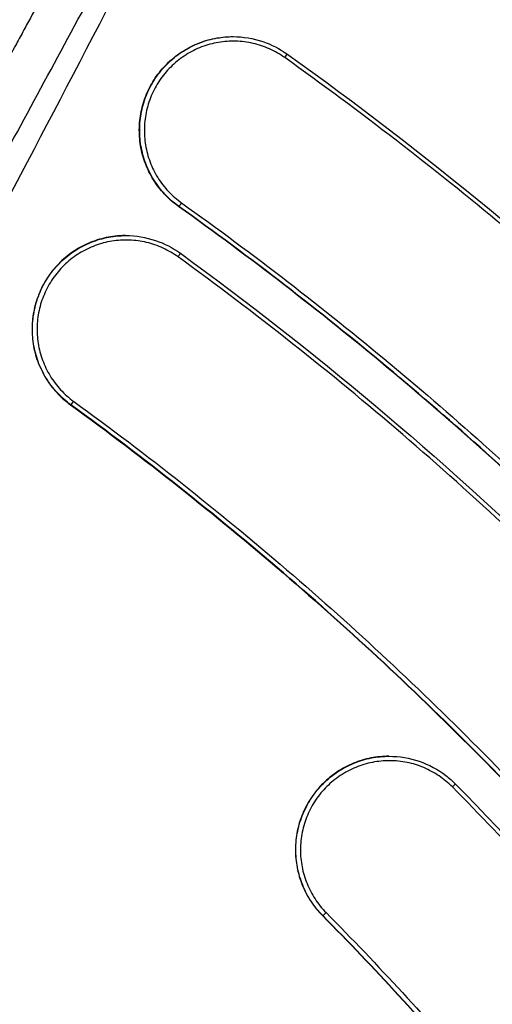
# Model space of a CAD drawing. Units: millimetres. Extents: x -2859 to 2783, y -2821 to 2821.
# Drawn here: x 186 to 240, y 242 to 356 of the extents above; entities that cross this region are included whole.
import ezdxf

# ---------------------------------------------------------------- set-up
doc = ezdxf.new("R2010")
doc.units = ezdxf.units.MM
doc.header["$LTSCALE"] = 20
doc.linetypes.add('HIDDEN', pattern=[9.525, 6.35, -3.175])
for name, color, linetype in [('2d', 230, 'Continuous'), ('EN-Free_Space_Hatch', 10, 'Continuous'), ('EN-SafetyZone', 93, 'HIDDEN')]:
    doc.layers.add(name, color=color, linetype=linetype)

msp = doc.modelspace()

# ---------------------------------------------------------------- hatches: boundary and pattern name
at = {"layer": 'EN-Free_Space_Hatch'}
h = msp.add_hatch(dxfattribs=at)
h.set_pattern_fill('ANSI31', color=256, scale=100)
h.paths.add_polyline_path([(-2858.71, -0.23, 1), (2783.32, -0.23, 1)])
h.paths.add_polyline_path([(582.93, 0.37, -1), (-651, 0.37, -1)], flags=16)

# ---------------------------------------------------------------- linework, layer by layer
at = {"layer": '2d'}
for p, q in [((210.36, 353.67), (210.38, 353.67)), ((204.1, 334.15), (204.15, 334.15)), ((198, 330.79), (198.05, 330.79)), ((191.68, 311.33), (191.72, 311.33)), ((228.34, 270.9), (228.38, 270.9)), ((220.69, 252.58), (220.73, 252.58))]:
    msp.add_line(p, q, dxfattribs=at)
for centre, major_axis, ratio, start_param, end_param in [((-28.91, 0.37), (0, 564.25), 0.996196, -1.246691, 0.189944), ((-32.17, 0.37), (0, 493.5), 0.996196, -1.217996, -0.000409), ((216.32, 351.27), (0.29, 0.407), 0.070488, -1.551998, 0), ((204.03, 328.35), (0.294, 0.405), 0.069989, -1.551631, 0), ((192.01, 311.73), (0.294, 0.405), 0.070332, 3.192783, 4.731447), ((235.63, 267.38), (0.355, 0.352), 0.06147, -1.542148, 0), ((221.09, 252.93), (0.355, 0.352), 0.061507, 3.203576, 4.742007)]:
    msp.add_ellipse(centre, major_axis=major_axis, ratio=ratio, start_param=start_param, end_param=end_param, dxfattribs=at)
at = {"layer": '2d', "extrusion": (0, 0, -1)}
msp.add_ellipse((204.43, 334.56), major_axis=(0.29, 0.407), ratio=0.070442, start_param=1.552137, end_param=3.090978, dxfattribs=at)
at = {"layer": '2d'}
for points, knots in [([(551.88, 193.84), (541.07, 226.69), (527.5, 258.63), (495.23, 319.78), (476.52, 348.98), (434.5, 403.85), (411.18, 429.51), (360.59, 476.54), (333.32, 497.92), (275.6, 535.79), (245.14, 552.28), (213.53, 566.1)], [1.632762, 1.632762, 1.632762, 1.632762, 1.8009948, 1.8009948, 1.9692301, 1.9692301, 2.1374653, 2.1374653, 2.3057006, 2.3057006, 2.4739359, 2.4739359, 2.4739359, 2.4739359]), ([(90.46, 255.77), (94.89, 263.26), (99.36, 270.72), (108.39, 285.59), (112.94, 293.01), (126.71, 315.18), (136.01, 329.88), (154.8, 359.17), (164.28, 373.76), (178.6, 395.57), (183.39, 402.83), (190.61, 413.7), (193.02, 417.32), (196.64, 422.75), (197.85, 424.56), (200.26, 428.17), (201.47, 429.98), (202.68, 431.79)], [-0.0000001, -0.0000001, -0.0000001, -0.0000001, 0.026102, 0.026102, 0.0522041, 0.0522041, 0.1044083, 0.1044083, 0.1566125, 0.1566125, 0.1827146, 0.1827146, 0.1957656, 0.1957656, 0.2022911, 0.2022911, 0.2088167, 0.2088167, 0.2088167, 0.2088167]), ([(202.68, 431.79), (202.13, 430.85), (201.58, 429.92), (200.47, 428.05), (199.92, 427.12), (198.25, 424.32), (197.13, 422.45), (193.78, 416.87), (191.52, 413.16), (184.72, 402.04), (180.14, 394.66), (170.92, 379.93), (166.28, 372.58), (157, 357.89), (152.36, 350.55), (138.45, 328.51), (129.21, 313.8), (110.95, 284.23), (101.93, 269.38), (93.08, 254.43)], [-0.0000545, -0.0000545, -0.0000545, -0.0000545, 0.0032035, 0.0032035, 0.0064615, 0.0064615, 0.0129776, 0.0129776, 0.0260096, 0.0260096, 0.0520737, 0.0520737, 0.0781378, 0.0781378, 0.1042019, 0.1042019, 0.1563301, 0.1563301, 0.2084583, 0.2084583, 0.2084583, 0.2084583]), ([(435.52, 172.98), (433.04, 179.75), (430.41, 186.46), (426.25, 196.43), (424.83, 199.74), (421.92, 206.33), (420.42, 209.61), (415.84, 219.4), (412.64, 225.85), (405.98, 238.62), (402.5, 244.94), (395.29, 257.4), (391.56, 263.55), (385.75, 272.65), (383.78, 275.66), (379.78, 281.65), (377.75, 284.62), (371.55, 293.46), (367.3, 299.26), (360.74, 307.83), (358.52, 310.66), (354.02, 316.27), (351.73, 319.06), (340.18, 332.85), (330.52, 343.4), (310.43, 363.57), (300, 373.18), (278.34, 391.49), (267.13, 400.18), (243.91, 416.63), (231.91, 424.38), (219.5, 431.65)], [0, 0, 0, 0, 0.0216346, 0.0216346, 0.0324519, 0.0324519, 0.0432692, 0.0432692, 0.0649038, 0.0649038, 0.0865384, 0.0865384, 0.108173, 0.108173, 0.1189903, 0.1189903, 0.1298076, 0.1298076, 0.1514422, 0.1514422, 0.1622595, 0.1622595, 0.1730768, 0.1730768, 0.216346, 0.216346, 0.2596152, 0.2596152, 0.3028844, 0.3028844, 0.3461536, 0.3461536, 0.3461536, 0.3461536]), ([(97.02, 252.26), (98.76, 255.21), (100.62, 258.35), (103.59, 263.32), (104.6, 265.02), (106.71, 268.53), (107.8, 270.34), (111.16, 275.92), (113.54, 279.84), (117.3, 286.02), (118.59, 288.13), (120.57, 291.37), (121.57, 293.01), (122.76, 294.95), (123.37, 295.93), (123.67, 296.42), (123.82, 296.67), (123.9, 296.79), (123.93, 296.86), (123.95, 296.88), (123.96, 296.9), (123.97, 296.91), (130.26, 307.15), (135.74, 315.93), (142.65, 326.99), (144.73, 330.32), (147.54, 334.78), (148.42, 336.18), (149.66, 338.15), (150.26, 339.1), (150.92, 340.15), (151.24, 340.67), (151.4, 340.92), (151.48, 341.04), (151.52, 341.11), (151.54, 341.14), (151.55, 341.15), (151.56, 341.16), (151.56, 341.16), (151.56, 341.17), (151.56, 341.17), (154.23, 345.4), (156.73, 349.35), (160.22, 354.85), (161.34, 356.62), (162.95, 359.16), (163.74, 360.41), (164.64, 361.81), (165.08, 362.5), (165.29, 362.85), (165.4, 363.02), (165.46, 363.1), (165.48, 363.15), (165.5, 363.17), (165.5, 363.18), (165.51, 363.18), (165.51, 363.18), (168.15, 367.34), (170.65, 371.25), (174.16, 376.74), (175.29, 378.5), (176.93, 381.07), (177.74, 382.32), (178.66, 383.75), (179.11, 384.45), (179.33, 384.8), (179.44, 384.97), (179.5, 385.06), (179.53, 385.1), (179.54, 385.12), (179.55, 385.14), (179.55, 385.14), (182.12, 389.14), (184.59, 392.96), (188.13, 398.43), (189.29, 400.21), (190.98, 402.82), (191.82, 404.11), (192.78, 405.58), (193.25, 406.31), (193.49, 406.67), (193.61, 406.85), (193.66, 406.93), (193.69, 406.98), (193.71, 407), (196.04, 410.57), (198.39, 414.15), (203.18, 421.41), (205.61, 425.08), (208.08, 428.8)], [0, 0, 0, 0, 0.0625, 0.0625, 0.09375, 0.09375, 0.125, 0.125, 0.1875, 0.1875, 0.21875, 0.21875, 0.234375, 0.242187, 0.246094, 0.248047, 0.249023, 0.249512, 0.249756, 0.249878, 0.249878, 0.25, 0.25, 0.375, 0.375, 0.4375, 0.4375, 0.46875, 0.46875, 0.484375, 0.492187, 0.496094, 0.498047, 0.499023, 0.499512, 0.499756, 0.499878, 0.499939, 0.499969, 0.499969, 0.5, 0.5, 0.5625, 0.5625, 0.59375, 0.59375, 0.609375, 0.617187, 0.621094, 0.623047, 0.624023, 0.624512, 0.624756, 0.624878, 0.624939, 0.624939, 0.625, 0.625, 0.6875, 0.6875, 0.71875, 0.71875, 0.734375, 0.742187, 0.746094, 0.748047, 0.749023, 0.749512, 0.749756, 0.749878, 0.749878, 0.75, 0.75, 0.8125, 0.8125, 0.84375, 0.84375, 0.859375, 0.867187, 0.871094, 0.873047, 0.874023, 0.874512, 0.874512, 0.875, 0.875, 0.9375, 0.9375, 1, 1, 1, 1]), ([(208.08, 428.8), (206.9, 426.79), (205.76, 424.86), (204.11, 422.05), (203.3, 420.68), (202.37, 419.12), (201.92, 418.36), (201.69, 417.97), (201.58, 417.79), (201.53, 417.7), (201.5, 417.65), (201.48, 417.62), (200.39, 415.79), (198.75, 413.03), (196.78, 409.75), (195.79, 408.09), (195.29, 407.26), (195.04, 406.84), (194.91, 406.63), (194.85, 406.53), (194.82, 406.48), (194.8, 406.45), (194.79, 406.44), (192.72, 402.99), (190.56, 399.41), (187.18, 393.85), (185.45, 391.01), (183.38, 387.62), (182.33, 385.9), (181.8, 385.03), (181.53, 384.6), (181.4, 384.38), (181.33, 384.27), (181.3, 384.22), (181.28, 384.19), (181.27, 384.18), (181.27, 384.17), (181.26, 384.17), (177.63, 378.24), (173.53, 371.59), (166.68, 360.51), (164.28, 356.63), (160.5, 350.54), (159.21, 348.46), (157.24, 345.27), (156.24, 343.66), (155.06, 341.76), (154.46, 340.79), (154.16, 340.31), (154.01, 340.07), (153.94, 339.95), (153.9, 339.89), (153.88, 339.86), (153.87, 339.85), (153.87, 339.84), (153.86, 339.83), (150.43, 334.29), (146.42, 327.84), (139.57, 316.75), (137.14, 312.82), (133.3, 306.58), (131.98, 304.44), (129.96, 301.14), (128.93, 299.46), (127.72, 297.48), (127.1, 296.47), (126.79, 295.97), (126.64, 295.71), (126.56, 295.59), (126.52, 295.52), (126.5, 295.49), (126.49, 295.48), (126.49, 295.47), (126.48, 295.46), (122.97, 289.71), (118.95, 283.12), (109.97, 268.25), (105, 259.96), (99.59, 250.81)], [0, 0, 0, 0, 0.03125, 0.03125, 0.046875, 0.054688, 0.058594, 0.060547, 0.061523, 0.062012, 0.062012, 0.0625, 0.0625, 0.09375, 0.109375, 0.117188, 0.121094, 0.123047, 0.124023, 0.124512, 0.124756, 0.124756, 0.125, 0.125, 0.1875, 0.1875, 0.21875, 0.234375, 0.242188, 0.246094, 0.248047, 0.249023, 0.249512, 0.249756, 0.249878, 0.249939, 0.249939, 0.25, 0.25, 0.375, 0.375, 0.4375, 0.4375, 0.46875, 0.46875, 0.484375, 0.492187, 0.496094, 0.498047, 0.499023, 0.499512, 0.499756, 0.499878, 0.499939, 0.499939, 0.5, 0.5, 0.625, 0.625, 0.6875, 0.6875, 0.71875, 0.71875, 0.734375, 0.742187, 0.746094, 0.748047, 0.749023, 0.749512, 0.749756, 0.749878, 0.749939, 0.749939, 0.75, 0.75, 0.875, 0.875, 1, 1, 1, 1]), ([(217.45, 428.58), (220.53, 426.78), (223.59, 424.94), (229.66, 421.21), (232.67, 419.31), (241.62, 413.53), (247.48, 409.56), (264.78, 397.31), (275.93, 388.67), (297.43, 370.49), (307.8, 360.93), (327.74, 340.91), (337.32, 330.43), (351.09, 314), (355.55, 308.43), (364.24, 297.09), (368.46, 291.33), (374.61, 282.56), (376.63, 279.6), (380.6, 273.66), (382.55, 270.67), (388.31, 261.64), (392.02, 255.54), (399.17, 243.17), (402.62, 236.9), (409.24, 224.23), (412.41, 217.82), (416.96, 208.11), (418.44, 204.85), (421.33, 198.31), (422.74, 195.03), (426.87, 185.13), (429.48, 178.47), (431.94, 171.76)], [0, 0, 0, 0, 0.0107364, 0.0107364, 0.0214729, 0.0214729, 0.0429457, 0.0429457, 0.0858914, 0.0858914, 0.1288371, 0.1288371, 0.1717828, 0.1717828, 0.1932557, 0.1932557, 0.2147285, 0.2147285, 0.225465, 0.225465, 0.2362014, 0.2362014, 0.2576742, 0.2576742, 0.2791471, 0.2791471, 0.3006199, 0.3006199, 0.3113564, 0.3113564, 0.3220928, 0.3220928, 0.3435657, 0.3435657, 0.3435657, 0.3435657]), ([(430, 171.1), (428.71, 174.6), (427.39, 178.08), (424.67, 185.02), (423.27, 188.47), (418.95, 198.77), (415.92, 205.57), (406.36, 225.76), (399.39, 238.94), (376.72, 277.42), (359.29, 301.7), (320.37, 346.71), (298.87, 367.45), (264.1, 395.38), (252.08, 404.17), (233.51, 416.5), (227.23, 420.47), (219.34, 425.2), (217.82, 426.11), (216.29, 427)], [0, 0, 0, 0, 0.032813, 0.032813, 0.065625, 0.065625, 0.13125, 0.13125, 0.2625, 0.2625, 0.525, 0.525, 0.7875, 0.7875, 0.91875, 0.91875, 0.984375, 0.984375, 1, 1, 1, 1]), ([(215.9, 426.57), (217.42, 425.68), (218.94, 424.78), (226.82, 420.04), (233.1, 416.08), (251.65, 403.76), (263.65, 394.98), (298.39, 367.08), (319.87, 346.36), (358.75, 301.4), (376.17, 277.14), (398.81, 238.69), (405.78, 225.54), (415.32, 205.36), (418.35, 198.57), (422.66, 188.28), (424.06, 184.83), (426.78, 177.9), (428.1, 174.43), (429.38, 170.93)], [0, 0, 0, 0, 0.015625, 0.015625, 0.08125, 0.08125, 0.2125, 0.2125, 0.475, 0.475, 0.7375, 0.7375, 0.86875, 0.86875, 0.934375, 0.934375, 0.967187, 0.967187, 1, 1, 1, 1]), ([(118.73, 239.59), (124.05, 248.8), (128.85, 257.19), (135.29, 268.52), (137.31, 272.08), (140.15, 277.12), (141.07, 278.75), (142.4, 281.11), (143.06, 282.27), (143.8, 283.59), (144.17, 284.24), (144.35, 284.57), (144.44, 284.73), (144.48, 284.81), (144.51, 284.85), (144.52, 284.87), (144.52, 284.88), (144.53, 284.88), (144.53, 284.88), (149.86, 294.36), (154.63, 302.89), (160.99, 314.27), (162.97, 317.82), (165.75, 322.8), (166.64, 324.4), (167.93, 326.71), (168.56, 327.84), (169.28, 329.12), (169.63, 329.76), (169.81, 330.07), (169.89, 330.23), (169.94, 330.3), (169.96, 330.34), (169.97, 330.36), (169.98, 330.37), (169.98, 330.38), (169.98, 330.38), (175.07, 339.49), (179.74, 347.82), (186.12, 359.18), (188.15, 362.77), (191.04, 367.87), (191.97, 369.52), (193.34, 371.93), (194.01, 373.12), (194.78, 374.47), (195.16, 375.14), (195.35, 375.47), (195.45, 375.63), (195.49, 375.72), (195.52, 375.76), (195.53, 375.78), (195.53, 375.79), (195.54, 375.79), (195.54, 375.79), (197.85, 379.86), (200.09, 383.77), (203.34, 389.41), (204.94, 392.17), (206.75, 395.3), (207.65, 396.84), (208.09, 397.61), (208.32, 397.99), (208.43, 398.18), (208.48, 398.27), (208.51, 398.31), (208.52, 398.34), (208.53, 398.35), (209.66, 400.3), (211.33, 403.15), (213.24, 406.39), (214.19, 408), (214.66, 408.8), (214.89, 409.19), (215.01, 409.39), (215.06, 409.48), (215.09, 409.54), (215.11, 409.56), (217.17, 413.05), (219.39, 416.78), (221.79, 420.77)], [0, 0, 0, 0, 0.125, 0.125, 0.1875, 0.1875, 0.21875, 0.21875, 0.234375, 0.242188, 0.246094, 0.248047, 0.249023, 0.249512, 0.249756, 0.249878, 0.249939, 0.249939, 0.25, 0.25, 0.375, 0.375, 0.4375, 0.4375, 0.46875, 0.46875, 0.484375, 0.492188, 0.496094, 0.498047, 0.499023, 0.499512, 0.499756, 0.499878, 0.499939, 0.499939, 0.5, 0.5, 0.625, 0.625, 0.6875, 0.6875, 0.71875, 0.71875, 0.734375, 0.742188, 0.746094, 0.748047, 0.749023, 0.749512, 0.749756, 0.749878, 0.749939, 0.749939, 0.75, 0.75, 0.8125, 0.8125, 0.84375, 0.859375, 0.867188, 0.871094, 0.873047, 0.874023, 0.874512, 0.874756, 0.874756, 0.875, 0.875, 0.90625, 0.921875, 0.929688, 0.933594, 0.935547, 0.936523, 0.937012, 0.937012, 0.9375, 0.9375, 1, 1, 1, 1]), ([(221.79, 420.77), (219.71, 416.82), (217.66, 412.93), (214.62, 407.16), (213.61, 405.25), (212.1, 402.41), (211.6, 401.47), (210.85, 400.06), (210.48, 399.36), (210.05, 398.54), (209.83, 398.13), (209.72, 397.93), (209.67, 397.84), (209.64, 397.78), (209.63, 397.75), (207.76, 394.24), (205.81, 390.59), (202.73, 384.85), (201.68, 382.89), (200.07, 379.89), (199.25, 378.37), (198.28, 376.57), (197.8, 375.66), (197.55, 375.2), (197.43, 374.98), (197.37, 374.86), (197.34, 374.8), (197.32, 374.78), (197.31, 374.76), (197.31, 374.75), (195.52, 371.43), (193.59, 367.87), (190.49, 362.14), (189.42, 360.16), (187.76, 357.11), (186.92, 355.56), (185.92, 353.71), (185.41, 352.77), (185.15, 352.3), (185.03, 352.06), (184.96, 351.95), (184.93, 351.89), (184.91, 351.86), (184.91, 351.85), (184.9, 351.84), (184.9, 351.83), (183.14, 348.59), (181.22, 345.06), (178.1, 339.34), (177.02, 337.36), (175.34, 334.29), (174.48, 332.72), (173.46, 330.85), (172.94, 329.9), (172.68, 329.42), (172.55, 329.19), (172.48, 329.07), (172.45, 329.01), (172.43, 328.98), (172.43, 328.96), (172.42, 328.95), (172.42, 328.95), (172.42, 328.95), (169.84, 324.23), (166.46, 318.07), (160.17, 306.65), (157.87, 302.49), (154.1, 295.7), (152.8, 293.34), (150.76, 289.68), (149.72, 287.81), (148.47, 285.58), (147.84, 284.45), (147.52, 283.88), (147.36, 283.59), (147.28, 283.45), (147.24, 283.38), (147.23, 283.35), (147.22, 283.33), (147.21, 283.31), (144.62, 278.68), (142.14, 274.26), (137.4, 265.86), (135.14, 261.87), (131.92, 256.2), (130.88, 254.37), (128.85, 250.82), (127.86, 249.09), (124.98, 244.08), (123.16, 240.91), (121.44, 237.95)], [0, 0, 0, 0, 0.0625, 0.0625, 0.09375, 0.09375, 0.109375, 0.109375, 0.117187, 0.121094, 0.123047, 0.124023, 0.124512, 0.124512, 0.125, 0.125, 0.1875, 0.1875, 0.21875, 0.21875, 0.234375, 0.242187, 0.246094, 0.248047, 0.249023, 0.249512, 0.249756, 0.249878, 0.249878, 0.25, 0.25, 0.3125, 0.3125, 0.34375, 0.34375, 0.359375, 0.367187, 0.371094, 0.373047, 0.374023, 0.374512, 0.374756, 0.374878, 0.374939, 0.374939, 0.375, 0.375, 0.4375, 0.4375, 0.46875, 0.46875, 0.484375, 0.492187, 0.496094, 0.498047, 0.499023, 0.499512, 0.499756, 0.499878, 0.499939, 0.499969, 0.499969, 0.5, 0.5, 0.625, 0.625, 0.6875, 0.6875, 0.71875, 0.71875, 0.734375, 0.742187, 0.746094, 0.748047, 0.749023, 0.749512, 0.749756, 0.749878, 0.749878, 0.75, 0.75, 0.8125, 0.8125, 0.875, 0.875, 0.90625, 0.90625, 0.9375, 0.9375, 1, 1, 1, 1]), ([(126.03, 235.13), (134.72, 250.17), (143.24, 265.32), (160.06, 295.72), (168.37, 310.98), (180.78, 333.9), (184.91, 341.54), (193.19, 356.82), (197.33, 364.46), (205.67, 379.7), (209.87, 387.3), (216.25, 398.67), (218.39, 402.45), (221.61, 408.11), (222.69, 410), (224.32, 412.82), (224.86, 413.76), (225.94, 415.64), (226.49, 416.58), (227.03, 417.52)], [-0.0000001, -0.0000001, -0.0000001, -0.0000001, 0.05213, 0.05213, 0.1042601, 0.1042601, 0.1303252, 0.1303252, 0.1563902, 0.1563902, 0.1824553, 0.1824553, 0.1954878, 0.1954878, 0.2020041, 0.2020041, 0.2052622, 0.2052622, 0.2085204, 0.2085204, 0.2085204, 0.2085204]), ([(227.03, 417.52), (226.05, 415.58), (225.07, 413.64), (223.1, 409.76), (222.12, 407.82), (219.16, 402), (217.19, 398.13), (211.25, 386.5), (207.28, 378.77), (195.29, 355.58), (187.22, 340.17), (170.91, 309.43), (162.66, 294.11), (150.09, 271.24), (145.86, 263.64), (137.33, 248.47), (133.02, 240.92), (128.67, 233.38)], [-0.0000559, -0.0000559, -0.0000559, -0.0000559, 0.0064692, 0.0064692, 0.0129943, 0.0129943, 0.0260444, 0.0260444, 0.0521448, 0.0521448, 0.1043455, 0.1043455, 0.1565462, 0.1565462, 0.1826465, 0.1826465, 0.2087469, 0.2087469, 0.2087469, 0.2087469]), ([(427.94, 169.28), (427.86, 169.48), (427.79, 169.68), (427.65, 170.08), (427.43, 170.67), (426.91, 172.07), (426.47, 173.26), (425.57, 175.64), (424.97, 177.22), (423.13, 181.97), (421.87, 185.12), (417.99, 194.52), (415.28, 200.74), (409.59, 213.06), (406.62, 219.16), (400.44, 231.23), (397.22, 237.21), (390.54, 249.01), (387.08, 254.84), (379.92, 266.35), (376.23, 272.03), (368.61, 283.22), (364.69, 288.74), (358.63, 296.9), (356.58, 299.6), (352.42, 304.96), (350.32, 307.61), (343.92, 315.52), (339.55, 320.7), (330.6, 330.87), (326.02, 335.86), (316.65, 345.66), (311.87, 350.46), (302.1, 359.85), (297.12, 364.45), (286.98, 373.43), (281.82, 377.81), (271.32, 386.37), (265.97, 390.53), (249.7, 402.7), (238.52, 410.35), (227.04, 417.53)], [0, 0, 0, 0, 0.0006365, 0.0006365, 0.001273, 0.0025461, 0.0050922, 0.0050922, 0.0101844, 0.0101844, 0.0203688, 0.0203688, 0.0407375, 0.0407375, 0.0611063, 0.0611063, 0.081475, 0.081475, 0.1018438, 0.1018438, 0.1222126, 0.1222126, 0.1425813, 0.1425813, 0.1527657, 0.1527657, 0.1629501, 0.1629501, 0.1833189, 0.1833189, 0.2036876, 0.2036876, 0.2240564, 0.2240564, 0.2444251, 0.2444251, 0.2647939, 0.2647939, 0.2851627, 0.2851627, 0.3259002, 0.3259002, 0.3259002, 0.3259002]), ([(302.72, 316.02), (291.54, 327.96), (279.8, 339.24), (255.19, 360.48), (242.33, 370.45), (228.9, 379.76)], [0, 0, 0, 0, 0.04886899, 0.04886899, 0.09773798, 0.09773798, 0.09773798, 0.09773798]), ([(302.76, 316.02), (291.59, 327.96), (279.84, 339.24), (255.24, 360.48), (242.37, 370.45), (228.94, 379.76)], [0, 0, 0, 0, 0.04886899, 0.04886899, 0.09773798, 0.09773798, 0.09773798, 0.09773798]), ([(229.26, 380.15), (242.71, 370.84), (255.58, 360.86), (280.21, 339.59), (291.97, 328.31), (303.16, 316.36)], [0, 0, 0, 0, 0.04892039, 0.04892039, 0.09784078, 0.09784078, 0.09784078, 0.09784078]), ([(204.1, 334.15), (203.52, 334.56), (203, 335.02), (202.28, 335.79), (202.05, 336.06), (201.62, 336.61), (201.42, 336.91), (200.86, 337.8), (200.55, 338.43), (200.18, 339.41), (200.07, 339.75), (199.88, 340.43), (199.81, 340.78), (199.64, 341.81), (199.59, 342.51), (199.62, 343.57), (199.65, 343.93), (199.74, 344.63), (199.86, 345.32), (200.05, 345.99), (200.28, 346.66), (200.41, 346.99), (200.84, 347.96), (201.19, 348.56), (201.8, 349.42), (202.02, 349.7), (202.48, 350.23), (202.73, 350.49), (203.49, 351.21), (204.05, 351.64), (204.94, 352.2), (205.25, 352.38), (205.88, 352.69), (206.2, 352.83), (207.18, 353.21), (207.86, 353.39), (209.15, 353.62), (209.76, 353.67), (210.36, 353.67)], [0, 0, 0, 0, 0.0021007, 0.0021007, 0.00315105, 0.00315105, 0.0042014, 0.0042014, 0.0063021, 0.0063021, 0.00735246, 0.00735246, 0.00840281, 0.00840281, 0.01050351, 0.01050351, 0.01155386, 0.01155386, 0.01260421, 0.01365456, 0.01365456, 0.01470491, 0.01470491, 0.01680561, 0.01680561, 0.01785596, 0.01785596, 0.01890631, 0.01890631, 0.02100702, 0.02100702, 0.02205737, 0.02205737, 0.02310772, 0.02310772, 0.02520842, 0.02520842, 0.02701207, 0.02701207, 0.02701207, 0.02701207]), ([(204.15, 334.15), (203.57, 334.56), (203.04, 335.02), (202.32, 335.79), (202.1, 336.06), (201.67, 336.61), (201.46, 336.91), (200.9, 337.8), (200.59, 338.43), (200.22, 339.41), (200.11, 339.75), (199.93, 340.43), (199.85, 340.78), (199.68, 341.81), (199.63, 342.51), (199.67, 343.57), (199.69, 343.93), (199.78, 344.63), (199.91, 345.32), (200.1, 345.99), (200.32, 346.66), (200.45, 346.99), (200.89, 347.96), (201.23, 348.56), (201.84, 349.42), (202.06, 349.7), (202.52, 350.23), (202.77, 350.49), (203.54, 351.21), (204.09, 351.64), (204.98, 352.2), (205.29, 352.38), (205.92, 352.69), (206.24, 352.83), (207.22, 353.21), (207.9, 353.39), (209.2, 353.62), (209.8, 353.67), (210.4, 353.67)], [0, 0, 0, 0, 0.00210065, 0.00210065, 0.00315098, 0.00315098, 0.00420131, 0.00420131, 0.00630196, 0.00630196, 0.00735229, 0.00735229, 0.00840262, 0.00840262, 0.01050327, 0.01050327, 0.0115536, 0.0115536, 0.01260393, 0.01365426, 0.01365426, 0.01470458, 0.01470458, 0.01680524, 0.01680524, 0.01785556, 0.01785556, 0.01890589, 0.01890589, 0.02100655, 0.02100655, 0.02205687, 0.02205687, 0.0231072, 0.0231072, 0.02520786, 0.02520786, 0.02701032, 0.02701032, 0.02701032, 0.02701032]), ([(210.4, 353.67), (211.56, 353.67), (212.73, 353.47), (214.82, 352.77), (215.76, 352.28), (216.61, 351.68)], [0, 0, 0, 0, 0.348952, 0.348952, 0.6614512, 0.6614512, 0.6614512, 0.6614512]), ([(216.35, 351.26), (215.8, 351.65), (215.21, 351.99), (213.99, 352.53), (213.36, 352.75), (212.38, 352.97), (212.05, 353.03), (211.38, 353.11), (211.05, 353.14), (210.05, 353.17), (209.38, 353.12), (208.05, 352.89), (207.41, 352.72), (206.47, 352.36), (206.17, 352.23), (205.56, 351.92), (205.27, 351.76), (204.42, 351.22), (203.89, 350.81), (203.16, 350.12), (202.92, 349.88), (202.48, 349.37), (202.27, 349.11), (201.69, 348.29), (201.36, 347.71), (200.95, 346.79), (200.82, 346.47), (200.61, 345.83), (200.43, 345.19), (200.31, 344.53), (200.22, 343.87), (200.2, 343.53), (200.17, 342.52), (200.21, 341.85), (200.38, 340.86), (200.45, 340.54), (200.62, 339.88), (200.73, 339.56), (201.08, 338.62), (201.38, 338.03), (201.91, 337.17), (202.1, 336.89), (202.51, 336.36), (202.73, 336.11), (203.42, 335.38), (203.92, 334.94), (204.47, 334.55)], [0, 0, 0, 0, 0.00202898, 0.00202898, 0.00405795, 0.00405795, 0.00507244, 0.00507244, 0.00608693, 0.00608693, 0.00811591, 0.00811591, 0.01014489, 0.01014489, 0.01115938, 0.01115938, 0.01217386, 0.01217386, 0.01420284, 0.01420284, 0.01521733, 0.01521733, 0.01623182, 0.01623182, 0.0182608, 0.0182608, 0.01927528, 0.01927528, 0.02028977, 0.02130426, 0.02130426, 0.02231875, 0.02231875, 0.02434773, 0.02434773, 0.02536222, 0.02536222, 0.0263767, 0.0263767, 0.02840568, 0.02840568, 0.02942017, 0.02942017, 0.03043466, 0.03043466, 0.03246364, 0.03246364, 0.03246364, 0.03246364]), ([(307.47, 263.35), (300.97, 271.82), (294.18, 279.99), (280.08, 295.76), (272.75, 303.37), (257.56, 318.02), (249.7, 325.07), (233.44, 338.59), (225.03, 345.07), (216.35, 351.26)], [0, 0, 0, 0, 0.0317149, 0.0317149, 0.0634298, 0.0634298, 0.0951448, 0.0951448, 0.1268597, 0.1268597, 0.1268597, 0.1268597]), ([(216.61, 351.68), (232.54, 340.32), (247.74, 327.83), (276.33, 300.86), (289.79, 286.29), (304.07, 268.51), (305.97, 266.1), (307.84, 263.67)], [0, 0, 0, 0, 5.885414, 5.885414, 11.817219, 11.817219, 12.738251, 12.738251, 12.738251, 12.738251]), ([(290.78, 250.53), (284.59, 258.58), (278.14, 266.35), (264.72, 281.36), (257.75, 288.6), (243.3, 302.53), (235.83, 309.24), (220.35, 322.1), (212.36, 328.26), (204.1, 334.15)], [0, 0, 0, 0, 0.0301685, 0.0301685, 0.060337, 0.060337, 0.0905054, 0.0905054, 0.1206739, 0.1206739, 0.1206739, 0.1206739]), ([(290.82, 250.53), (284.63, 258.58), (278.18, 266.35), (264.76, 281.36), (257.8, 288.6), (243.35, 302.53), (235.87, 309.24), (220.4, 322.1), (212.4, 328.26), (204.15, 334.15)], [0, 0, 0, 0, 0.0301685, 0.0301685, 0.060337, 0.060337, 0.0905054, 0.0905054, 0.1206739, 0.1206739, 0.1206739, 0.1206739]), ([(204.47, 334.55), (212.74, 328.65), (220.74, 322.48), (236.23, 309.6), (243.72, 302.89), (258.18, 288.94), (265.16, 281.69), (278.59, 266.67), (285.05, 258.89), (291.25, 250.83)], [0, 0, 0, 0, 0.0302042, 0.0302042, 0.0604085, 0.0604085, 0.0906127, 0.0906127, 0.1208169, 0.1208169, 0.1208169, 0.1208169]), ([(198, 330.79), (197.79, 330.79), (197.56, 330.78), (196.99, 330.75), (196.64, 330.71), (195.61, 330.54), (194.93, 330.36), (193.94, 329.99), (193.61, 329.85), (192.98, 329.55), (192.37, 329.21), (191.79, 328.81), (191.23, 328.39), (190.96, 328.16), (190.18, 327.43), (189.72, 326.91), (189.1, 326.06), (188.91, 325.76), (188.55, 325.15), (188.39, 324.84), (187.95, 323.88), (187.72, 323.22), (187.47, 322.19), (187.4, 321.84), (187.31, 321.14), (187.28, 320.79), (187.23, 319.74), (187.27, 319.04), (187.49, 317.64), (187.67, 316.96), (188.03, 315.97), (188.17, 315.65), (188.48, 315.02), (188.65, 314.71), (189.2, 313.8), (189.62, 313.25), (190.57, 312.22), (191.1, 311.74), (191.68, 311.33)], [0.00669799, 0.00669799, 0.00669799, 0.00669799, 0.00735247, 0.00735247, 0.00840283, 0.00840283, 0.01050353, 0.01050353, 0.01155388, 0.01155388, 0.01260424, 0.01365459, 0.01365459, 0.01470494, 0.01470494, 0.01680565, 0.01680565, 0.017856, 0.017856, 0.01890636, 0.01890636, 0.02100706, 0.02100706, 0.02205742, 0.02205742, 0.02310777, 0.02310777, 0.02520848, 0.02520848, 0.02730918, 0.02730918, 0.02835953, 0.02835953, 0.02940989, 0.02940989, 0.03151059, 0.03151059, 0.0336113, 0.0336113, 0.0336113, 0.0336113]), ([(191.72, 311.33), (191.15, 311.74), (190.62, 312.22), (189.67, 313.25), (189.24, 313.8), (188.69, 314.71), (188.52, 315.02), (188.22, 315.65), (188.08, 315.97), (187.72, 316.96), (187.54, 317.64), (187.32, 319.04), (187.28, 319.74), (187.32, 320.79), (187.35, 321.14), (187.45, 321.84), (187.51, 322.19), (187.76, 323.22), (187.99, 323.88), (188.43, 324.84), (188.59, 325.15), (188.95, 325.76), (189.14, 326.06), (189.76, 326.91), (190.22, 327.43), (191, 328.16), (191.27, 328.39), (191.83, 328.81), (192.41, 329.21), (193.02, 329.55), (193.65, 329.85), (193.98, 329.99), (194.97, 330.36), (195.65, 330.54), (196.69, 330.71), (197.03, 330.75), (197.61, 330.78), (197.83, 330.79), (198.05, 330.79)], [0, 0, 0, 0, 0.00212796, 0.00212796, 0.00425592, 0.00425592, 0.0053199, 0.0053199, 0.00638388, 0.00638388, 0.00851184, 0.00851184, 0.0106398, 0.0106398, 0.01170378, 0.01170378, 0.01276777, 0.01276777, 0.01489573, 0.01489573, 0.01595971, 0.01595971, 0.01702369, 0.01702369, 0.01915165, 0.01915165, 0.02021563, 0.02021563, 0.02127961, 0.02234359, 0.02234359, 0.02340757, 0.02340757, 0.02553553, 0.02553553, 0.02659951, 0.02659951, 0.02726258, 0.02726258, 0.02726258, 0.02726258]), ([(198.05, 330.79), (199.21, 330.79), (200.38, 330.6), (202.49, 329.88), (203.46, 329.38), (204.33, 328.75)], [0, 0, 0, 0, 0.3491187, 0.3491187, 0.6699467, 0.6699467, 0.6699467, 0.6699467]), ([(204.07, 328.34), (203.52, 328.73), (202.94, 329.07), (202.04, 329.49), (201.73, 329.61), (201.09, 329.83), (200.77, 329.92), (199.79, 330.16), (199.13, 330.25), (198.13, 330.28), (197.79, 330.28), (197.12, 330.24), (196.78, 330.2), (195.79, 330.04), (195.15, 329.87), (194.2, 329.52), (193.89, 329.38), (193.29, 329.09), (192.7, 328.77), (192.15, 328.39), (191.62, 327.98), (191.36, 327.77), (190.62, 327.08), (190.18, 326.58), (189.59, 325.77), (189.41, 325.48), (189.07, 324.9), (188.91, 324.6), (188.49, 323.69), (188.27, 323.06), (188.04, 322.08), (187.97, 321.74), (187.88, 321.08), (187.85, 320.74), (187.81, 319.74), (187.85, 319.07), (188.06, 317.74), (188.23, 317.09), (188.58, 316.15), (188.71, 315.84), (189, 315.24), (189.16, 314.94), (189.69, 314.08), (190.09, 313.55), (190.99, 312.57), (191.5, 312.12), (192.05, 311.72)], [0, 0, 0, 0, 0.00200295, 0.00200295, 0.00300442, 0.00300442, 0.0040059, 0.0040059, 0.00600884, 0.00600884, 0.00701032, 0.00701032, 0.00801179, 0.00801179, 0.01001474, 0.01001474, 0.01101621, 0.01101621, 0.01201769, 0.01301916, 0.01301916, 0.01402064, 0.01402064, 0.01602358, 0.01602358, 0.01702506, 0.01702506, 0.01802653, 0.01802653, 0.02002948, 0.02002948, 0.02103095, 0.02103095, 0.02203243, 0.02203243, 0.02403538, 0.02403538, 0.02603832, 0.02603832, 0.0270398, 0.0270398, 0.02804127, 0.02804127, 0.03004422, 0.03004422, 0.03204717, 0.03204717, 0.03204717, 0.03204717]), ([(204.33, 328.75), (219.69, 317.61), (234.31, 305.34), (261.71, 278.84), (274.56, 264.52), (289.82, 244.86), (293.26, 240.24), (296.59, 235.55)], [0, 0, 0, 0, 5.70822, 5.70822, 11.459857, 11.459857, 13.187732, 13.187732, 13.187732, 13.187732]), ([(296.21, 235.25), (289.8, 244.27), (283.07, 252.97), (268.97, 269.74), (261.6, 277.81), (246.25, 293.32), (238.25, 300.77), (221.64, 315.03), (213.02, 321.84), (204.07, 328.34)], [0, 0, 0, 0, 0.0328062, 0.0328062, 0.0656124, 0.0656124, 0.0984186, 0.0984186, 0.1312248, 0.1312248, 0.1312248, 0.1312248]), ([(192.05, 311.72), (200.52, 305.57), (208.69, 299.12), (224.45, 285.6), (232.03, 278.53), (246.62, 263.8), (253.62, 256.14), (263.68, 244.18), (266.96, 240.11), (273.37, 231.83), (276.49, 227.62), (279.52, 223.35)], [0, 0, 0, 0, 0.0311495, 0.0311495, 0.0622991, 0.0622991, 0.0934486, 0.0934486, 0.1090234, 0.1090234, 0.1245981, 0.1245981, 0.1245981, 0.1245981]), ([(191.68, 311.33), (200.14, 305.19), (208.3, 298.74), (224.04, 285.24), (231.61, 278.18), (246.18, 263.47), (253.17, 255.81), (263.22, 243.87), (266.49, 239.81), (272.89, 231.54), (276.01, 227.33), (279.04, 223.07)], [0, 0, 0, 0, 0.0311105, 0.0311105, 0.0622209, 0.0622209, 0.0933314, 0.0933314, 0.1088866, 0.1088866, 0.1244419, 0.1244419, 0.1244419, 0.1244419]), ([(279.08, 223.07), (276.05, 227.33), (272.94, 231.54), (266.54, 239.81), (263.26, 243.87), (253.22, 255.81), (246.22, 263.47), (231.66, 278.18), (224.08, 285.24), (208.34, 298.74), (200.18, 305.19), (191.72, 311.33)], [0, 0, 0, 0, 0.0157148, 0.0157148, 0.0314297, 0.0314297, 0.0628594, 0.0628594, 0.094289, 0.094289, 0.1257187, 0.1257187, 0.1257187, 0.1257187]), ([(228.34, 270.9), (227.65, 270.9), (226.96, 270.84), (225.94, 270.64), (225.59, 270.55), (224.92, 270.35), (224.26, 270.12), (223.62, 269.82), (223, 269.49), (222.7, 269.31), (221.81, 268.72), (221.27, 268.28), (220.52, 267.54), (220.29, 267.28), (219.84, 266.73), (219.62, 266.45), (219.03, 265.58), (218.7, 264.96), (218.29, 263.99), (218.17, 263.65), (217.96, 262.98), (217.87, 262.64), (217.66, 261.61), (217.59, 260.91), (217.58, 259.49), (217.65, 258.79), (217.84, 257.76), (217.93, 257.42), (218.13, 256.74), (218.24, 256.41), (218.64, 255.43), (218.97, 254.81), (219.74, 253.64), (220.19, 253.08), (220.69, 252.58)], [0.008437, 0.008437, 0.008437, 0.008437, 0.0105037, 0.0105037, 0.01155407, 0.01155407, 0.01260444, 0.01365481, 0.01365481, 0.01470517, 0.01470517, 0.01680591, 0.01680591, 0.01785628, 0.01785628, 0.01890665, 0.01890665, 0.02100739, 0.02100739, 0.02205776, 0.02205776, 0.02310813, 0.02310813, 0.02520887, 0.02520887, 0.02730961, 0.02730961, 0.02835998, 0.02835998, 0.02941035, 0.02941035, 0.03151109, 0.03151109, 0.03361183, 0.03361183, 0.03361183, 0.03361183]), ([(220.73, 252.58), (220.23, 253.08), (219.78, 253.64), (219.01, 254.81), (218.69, 255.43), (218.29, 256.41), (218.17, 256.74), (217.97, 257.42), (217.89, 257.76), (217.69, 258.79), (217.63, 259.49), (217.63, 260.91), (217.71, 261.61), (217.92, 262.64), (218, 262.98), (218.21, 263.65), (218.34, 263.99), (218.74, 264.96), (219.08, 265.58), (219.67, 266.45), (219.88, 266.73), (220.33, 267.28), (220.57, 267.54), (221.31, 268.28), (221.86, 268.72), (222.74, 269.31), (223.05, 269.49), (223.67, 269.82), (224.3, 270.12), (224.96, 270.35), (225.63, 270.55), (225.98, 270.64), (227.01, 270.84), (227.69, 270.9), (228.38, 270.9)], [0, 0, 0, 0, 0.00212799, 0.00212799, 0.00425598, 0.00425598, 0.00531997, 0.00531997, 0.00638397, 0.00638397, 0.00851196, 0.00851196, 0.01063995, 0.01063995, 0.01170394, 0.01170394, 0.01276793, 0.01276793, 0.01489592, 0.01489592, 0.01595992, 0.01595992, 0.01702391, 0.01702391, 0.0191519, 0.0191519, 0.0202159, 0.0202159, 0.02127989, 0.02234389, 0.02234389, 0.02340788, 0.02340788, 0.02550101, 0.02550101, 0.02550101, 0.02550101]), ([(228.38, 270.9), (229.55, 270.9), (230.73, 270.71), (232.94, 269.95), (233.99, 269.39), (235.29, 268.39), (235.65, 268.07), (235.99, 267.73)], [0.0000234, 0.0000234, 0.0000234, 0.0000234, 0.351636, 0.351636, 0.700785, 0.700785, 0.8447531, 0.8447531, 0.8447531, 0.8447531]), ([(235.66, 267.37), (235.19, 267.85), (234.67, 268.27), (233.85, 268.83), (233.56, 269.01), (232.97, 269.32), (232.66, 269.47), (231.74, 269.86), (231.1, 270.06), (230.12, 270.25), (229.78, 270.31), (229.11, 270.37), (228.78, 270.39), (227.78, 270.39), (227.11, 270.33), (226.12, 270.14), (225.79, 270.06), (225.15, 269.86), (224.52, 269.64), (223.92, 269.36), (223.33, 269.04), (223.03, 268.87), (222.19, 268.31), (221.67, 267.89), (220.96, 267.18), (220.74, 266.94), (220.31, 266.42), (220.1, 266.15), (219.54, 265.31), (219.22, 264.72), (218.83, 263.8), (218.72, 263.48), (218.52, 262.83), (218.44, 262.51), (218.23, 261.53), (218.16, 260.86), (218.16, 259.51), (218.22, 258.84), (218.41, 257.86), (218.49, 257.53), (218.68, 256.89), (218.79, 256.57), (219.17, 255.64), (219.48, 255.05), (220.21, 253.93), (220.64, 253.4), (221.12, 252.92)], [0, 0, 0, 0, 0.00200296, 0.00200296, 0.00300444, 0.00300444, 0.00400593, 0.00400593, 0.00600889, 0.00600889, 0.00701037, 0.00701037, 0.00801185, 0.00801185, 0.01001481, 0.01001481, 0.0110163, 0.0110163, 0.01201778, 0.01301926, 0.01301926, 0.01402074, 0.01402074, 0.0160237, 0.0160237, 0.01702518, 0.01702518, 0.01802667, 0.01802667, 0.02002963, 0.02002963, 0.02103111, 0.02103111, 0.02203259, 0.02203259, 0.02403555, 0.02403555, 0.02603852, 0.02603852, 0.02704, 0.02704, 0.02804148, 0.02804148, 0.03004444, 0.03004444, 0.03204741, 0.03204741, 0.03204741, 0.03204741]), ([(299.33, 181.61), (295.04, 189.51), (290.49, 197.23), (280.89, 212.27), (275.83, 219.61), (265.22, 233.9), (259.67, 240.86), (248.05, 254.4), (241.99, 260.98), (235.66, 267.37)], [0, 0, 0, 0, 0.0267385, 0.0267385, 0.053477, 0.053477, 0.0802155, 0.0802155, 0.1069539, 0.1069539, 0.1069539, 0.1069539]), ([(235.99, 267.73), (248.91, 254.67), (260.92, 240.62), (282.11, 211.84), (291.46, 197.12), (299.74, 181.85)], [0, 0, 0, 0, 5.523138, 5.523138, 10.736838, 10.736838, 10.736838, 10.736838]), ([(220.69, 252.58), (226.66, 246.55), (232.38, 240.33), (243.36, 227.54), (248.61, 220.97), (258.63, 207.46), (263.41, 200.54), (272.48, 186.32), (276.77, 179.04), (280.83, 171.57)], [0, 0, 0, 0, 0.0252574, 0.0252574, 0.0505148, 0.0505148, 0.0757722, 0.0757722, 0.1010297, 0.1010297, 0.1010297, 0.1010297]), ([(280.87, 171.57), (276.82, 179.04), (272.52, 186.32), (263.45, 200.54), (258.68, 207.46), (248.65, 220.97), (243.4, 227.54), (232.43, 240.33), (226.7, 246.55), (220.73, 252.58)], [0, 0, 0, 0, 0.0252574, 0.0252574, 0.0505148, 0.0505148, 0.0757722, 0.0757722, 0.1010297, 0.1010297, 0.1010297, 0.1010297]), ([(221.12, 252.92), (227.1, 246.88), (232.83, 240.65), (243.82, 227.85), (249.08, 221.26), (259.11, 207.74), (263.89, 200.81), (272.98, 186.57), (277.28, 179.28), (281.34, 171.8)], [0, 0, 0, 0, 0.0252915, 0.0252915, 0.0505831, 0.0505831, 0.0758746, 0.0758746, 0.1011661, 0.1011661, 0.1011661, 0.1011661])]:
    msp.add_open_spline(points, degree=3, knots=knots, dxfattribs=at)
at = {"layer": 'EN-SafetyZone'}
msp.add_circle((-37.69, -0.23), 2821.02, dxfattribs=at)

doc.saveas('drawing.dxf')
